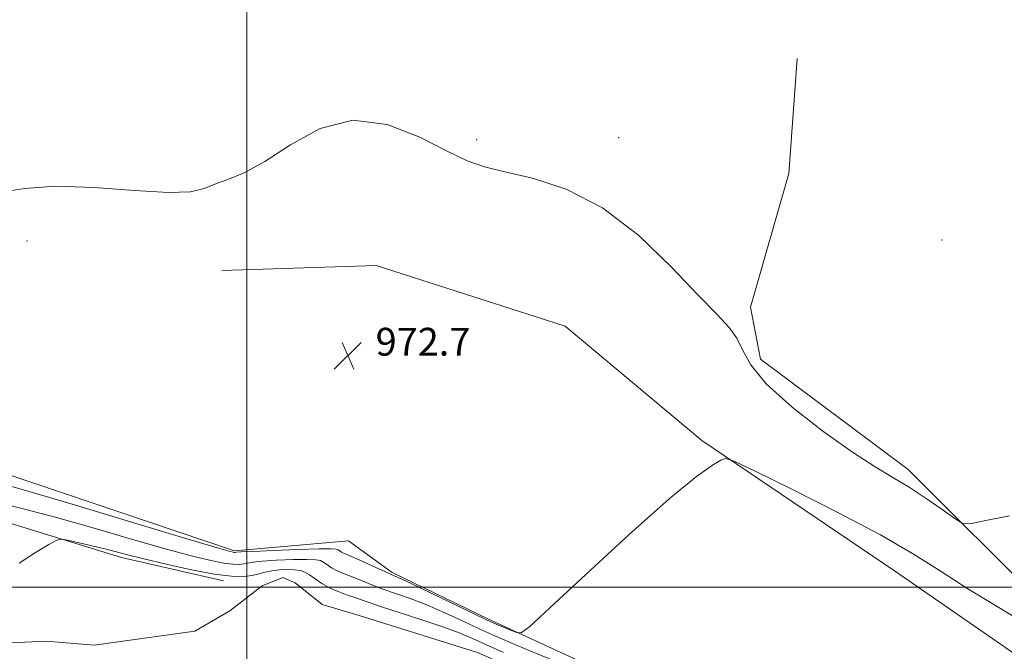
# Model space of a CAD drawing. Extents: x 2099800 to 2102700, y 334800 to 337700.
# Drawn here: x 2100435 to 2100718, y 336982 to 337163 of the extents above; entities that cross this region are included whole.
import ezdxf

# ---------------------------------------------------------------- set-up
doc = ezdxf.new("R2010")
doc.units = 0
doc.header["$MEASUREMENT"] = 0
for name, color, linetype, lineweight in [('32000', 7, 'Continuous', 0), ('DTM HARD BREAKLINE', 7, 'Continuous', 0), ('DTM SPOT ELEVATION', 2, 'Continuous', 13), ('INDEX CONTOUR', 41, 'Continuous', 13), ('INTERMEDIATE CONTOUR', 44, 'Continuous', 0), ('SPOT ELEVATION', 7, 'Continuous', 0), ('STREAM - RIVER DOUBLE LINE', 5, 'Continuous', 0)]:
    doc.layers.add(name, color=color, linetype=linetype, lineweight=lineweight)
doc.styles.add('Style-ITALICS', font='ITALICS.shx')

# ---------------------------------------------------------------- blocks, each defined once
blk = doc.blocks.new('SPOT')
at = {"layer": 'SPOT ELEVATION'}
for p, q in [((-3.91, -3.91), (3.82, 3.81)), ((-1.65, 3.77), (1.72, -3.93))]:
    blk.add_line(p, q, dxfattribs=at)

msp = doc.modelspace()

# ---------------------------------------------------------------- linework, layer by layer
at = {"layer": '32000', "flags": 128}
for points in [[(2100500, 335000), (2100500, 337500)], [(2102500, 337000), (2100000, 337000)]]:
    msp.add_lwpolyline(points, dxfattribs=at)
at = {"layer": 'DTM HARD BREAKLINE'}
for points in [[(2101026.12, 336979.65, 972.15), (2100944.12, 336964.31, 973.32), (2100873.11, 336962.76, 974.49), (2100790.01, 336963.63, 974.49), (2100765.36, 336972.44, 974.49), (2100728.92, 336995.31, 973.32), (2100690.24, 337033.96, 974.49), (2100647.78, 337065.64, 974.49), (2100644.85, 337080.6, 974.49), (2100655.93, 337119.12, 974.49), (2100658.28, 337152.23, 974.49)], [(2100091.06, 337111.51, 972.2), (2100127.4, 337093.14, 973.37), (2100166.36, 337070.57, 972.2), (2100193.55, 337066.59, 971.03), (2100229.15, 337069.81, 971.03), (2100274.33, 337066.73, 971.03), (2100331.67, 337064.43, 969.86), (2100362.9, 337050.33, 969.86), (2100420.46, 337021.95, 968.69), (2100463.88, 337008.63, 967.52), (2100493.24, 337001.84, 967.52)], [(2101089.33, 336895.87, 966.3), (2101024.14, 336912.92, 966.3), (2100972.66, 336916.29, 967.47), (2100929.33, 336907.6, 968.64), (2100878.14, 336906.91, 969.81), (2100858.29, 336916.84, 969.81), (2100803.23, 336936.55, 969.81), (2100750.14, 336960.66, 969.81), (2100686.59, 337004.58, 970.98), (2100630.84, 337042.28, 972.15), (2100591.53, 337075.18, 972.15), (2100537.21, 337092.63, 972.15), (2100492.73, 337091.15, 973.32)], [(2100348.9, 337070.66, 973.44), (2100390.25, 337053.81, 974.61), (2100413.82, 337038.32, 973.44), (2100496.37, 337010.53, 972.27), (2100529.19, 337013.43, 973.44), (2100541.78, 337004.29, 972.27), (2100569.48, 336990.85, 972.27), (2100610.73, 336971.8, 971.1), (2100648.04, 336952.5, 971.1), (2100692.7, 336929.69, 971.1), (2100723.63, 336917.88, 969.93), (2100761.84, 336901.22, 969.93), (2100789.03, 336885.55, 968.76), (2100813.82, 336865.93, 967.59), (2100853.82, 336842.43, 966.42), (2100862.26, 336844.29, 966.42), (2100880.3, 336847.47, 967.59), (2100907.69, 336843.02, 967.59), (2100965.01, 336834.44, 967.59), (2101006.37, 336835.14, 966.42), (2101041.12, 336847.84, 965.25), (2101054.56, 336862.92, 966.42), (2101085.81, 336887.46, 965.25), (2101106.08, 336890.98, 965.25)]]:
    msp.add_polyline3d(points, dxfattribs=at)
at = {"layer": 'DTM SPOT ELEVATION'}
for p in [(2100606.93, 337129.42, 974.74), (2100566.14, 337128.86, 974.36), (2100436.67, 337099.68, 973.37), (2100700, 337100, 974.43)]:
    msp.add_point(p, dxfattribs=at)
at = {"layer": 'INDEX CONTOUR'}
msp.add_polyline3d([(2100427.766, 337024.487, 970), (2100435.611, 337022.55, 970), (2100445.185, 337020.06, 970), (2100456.08, 337017.004, 970), (2100467.102, 337013.805, 970), (2100476.859, 337010.989, 970), (2100484.281, 337008.967, 970), (2100489.583, 337007.683, 970), (2100493.301, 337006.962, 970), (2100495.922, 337006.642, 970), (2100497.758, 337006.607, 970), (2100499.073, 337006.753, 970), (2100500.198, 337006.985, 970), (2100501.747, 337007.258, 970), (2100504.398, 337007.54, 970), (2100508.519, 337007.794, 970), (2100513.213, 337007.978, 970), (2100517.273, 337008.047, 970), (2100519.805, 337007.96, 970), (2100521.185, 337007.681, 970), (2100522.104, 337007.183, 970), (2100523.133, 337006.464, 970), (2100524.366, 337005.632, 970), (2100525.774, 337004.824, 970), (2100527.341, 337004.135, 970), (2100531.072, 337002.735, 970), (2100535.95, 337000.707, 970), (2100539.054, 336999.51, 970), (2100546.95, 336996.756, 970), (2100551.713, 336994.93, 970), (2100556.915, 336992.679, 970), (2100562.174, 336990.248, 970), (2100567.04, 336987.958, 970), (2100571.3, 336986.008, 970), (2100575.699, 336984.09, 970), (2100581.219, 336981.776, 970), (2100596.119, 336975.633, 970)], dxfattribs=at)
at = {"layer": 'INTERMEDIATE CONTOUR'}
for points in [[(2100428.384, 337113.624, 974), (2100436, 337114.81, 974), (2100444.975, 337115.459, 974), (2100456.072, 337115.079, 974), (2100467.635, 337114.199, 974), (2100477.402, 337113.601, 974), (2100483.759, 337113.872, 974), (2100487.681, 337114.819, 974), (2100490.789, 337116.05, 974), (2100494.471, 337117.36, 974), (2100499.187, 337119.281, 974), (2100505.161, 337122.526, 974), (2100512.532, 337127.334, 974), (2100521.08, 337132.031, 974), (2100530.498, 337134.464, 974), (2100540.354, 337133.176, 974), (2100549.736, 337129.511, 974), (2100557.607, 337125.506, 974), (2100563.389, 337122.745, 974), (2100568.341, 337120.992, 974), (2100574.177, 337119.557, 974), (2100582.176, 337117.712, 974), (2100591.869, 337114.571, 974), (2100602.347, 337109.212, 974), (2100612.719, 337101.211, 974), (2100622.161, 337092.138, 974), (2100629.864, 337084.06, 974), (2100635.26, 337078.5, 974), (2100638.739, 337074.798, 974), (2100640.93, 337071.753, 974), (2100642.589, 337068.308, 974), (2100644.967, 337064.008, 974), (2100649.441, 337058.545, 974), (2100656.832, 337051.865, 974), (2100665.736, 337044.918, 974), (2100674.195, 337038.903, 974), (2100680.739, 337034.663, 974), (2100685.857, 337031.617, 974), (2100690.527, 337028.818, 974), (2100695.434, 337025.596, 974), (2100700.074, 337022.359, 974), (2100703.655, 337019.787, 974), (2100705.826, 337018.421, 974), (2100708.031, 337018.256, 974), (2100712.161, 337019.152, 974), (2100719.423, 337020.616, 974)], [(2100425.478, 337030.967, 972), (2100435.724, 337028.029, 972), (2100451.308, 337023.422, 972), (2100468.74, 337018.202, 972), (2100483.38, 337013.804, 972), (2100491.772, 337011.298, 972), (2100495.168, 337010.311, 972), (2100496.005, 337010.106, 972), (2100496.317, 337010.068, 972), (2100496.535, 337010.063, 972), (2100496.987, 337010.115, 972), (2100498.302, 337010.191, 972), (2100501.688, 337010.343, 972), (2100507.674, 337010.585, 972), (2100514.717, 337010.848, 972), (2100520.754, 337011.043, 972), (2100524.24, 337011.1, 972), (2100525.711, 337011.018, 972), (2100526.224, 337010.815, 972), (2100527.171, 337010.166, 972), (2100527.76, 337009.828, 972), (2100528.468, 337009.515, 972), (2100529.565, 337009.072, 972), (2100531.378, 337008.303, 972), (2100534.061, 337007.099, 972), (2100539.681, 337004.546, 972), (2100541.517, 337003.741, 972), (2100543.534, 337002.84, 972), (2100547.03, 337001.202, 972), (2100552.77, 336998.45, 972), (2100568.523, 336990.846, 972), (2100570.32, 336990.017, 972), (2100571.724, 336989.425, 972), (2100577.583, 336987.031, 972), (2100578.882, 336986.907, 972), (2100581.365, 336988.735, 972), (2100587.161, 336994.08, 972), (2100597.5, 337003.716, 972), (2100610.023, 337015.24, 972), (2100621.476, 337025.458, 972), (2100629.322, 337031.923, 972), (2100633.912, 337035.193, 972), (2100636.317, 337036.574, 972), (2100637.799, 337037.038, 972), (2100640.378, 337036.213, 972), (2100646.265, 337033.392, 972), (2100656.795, 337028.208, 972), (2100669.809, 337021.657, 972), (2100682.272, 337015.076, 972), (2100691.943, 337009.47, 972), (2100699.76, 337004.524, 972), (2100707.453, 336999.592, 972), (2100716.305, 336994.185, 972), (2100725.802, 336988.437, 972)], [(2100434.406, 337006.977, 968), (2100439.141, 337010.048, 968), (2100443.015, 337012.333, 968), (2100445.247, 337013.554, 968), (2100446.632, 337013.878, 968), (2100448.359, 337013.585, 968), (2100451.291, 337012.93, 968), (2100455.006, 337012.079, 968), (2100458.752, 337011.178, 968), (2100462.069, 337010.316, 968), (2100465.617, 337009.374, 968), (2100470.337, 337008.174, 968), (2100476.792, 337006.636, 968), (2100483.999, 337005.055, 968), (2100490.595, 337003.818, 968), (2100495.527, 337003.217, 968), (2100498.981, 337003.151, 968), (2100501.455, 337003.424, 968), (2100503.41, 337003.854, 968), (2100505.192, 337004.325, 968), (2100507.11, 337004.736, 968), (2100509.363, 337005.004, 968), (2100511.709, 337005.108, 968), (2100513.792, 337005.051, 968), (2100515.371, 337004.818, 968), (2100516.659, 337004.344, 968), (2100517.984, 337003.551, 968), (2100519.612, 337002.414, 968), (2100521.561, 337001.098, 968), (2100523.788, 336999.821, 968), (2100526.214, 336998.755, 968), (2100528.623, 336997.889, 968), (2100530.766, 336997.167, 968), (2100534.832, 336995.686, 968), (2100538.426, 336994.475, 968), (2100550.365, 336990.673, 968), (2100556.398, 336988.656, 968), (2100561.06, 336986.908, 968), (2100564.927, 336985.258, 968), (2100568.959, 336983.437, 968), (2100573.862, 336981.257, 968)]]:
    msp.add_polyline3d(points, dxfattribs=at)
at = {"layer": 'STREAM - RIVER DOUBLE LINE'}
msp.add_polyline3d([(2100427.82, 336983.86, 966.58), (2100442.2, 336984.51, 966.54), (2100456.05, 336983.39, 966.5), (2100484.99, 336987.41, 966.43), (2100495.11, 336993.22, 966.4), (2100504.4, 337000.42, 966.37), (2100510.33, 337002.83, 966.35), (2100513.85, 337001.31, 966.34), (2100521.65, 336995.09, 966.31), (2100532.28, 336991.88, 966.29), (2100566.34, 336981.24, 966.19), (2100592.73, 336969.63, 966.12), (2100613.77, 336958.72, 966.06), (2100634.07, 336951.45, 966), (2100651.99, 336941.15, 965.83), (2100669.69, 336933.56, 965.67), (2100677.6, 336930.03, 965.6), (2100684.54, 336924.75, 965.53), (2100701.98, 336913.57, 965.36), (2100720.17, 336899.22, 965.17)], dxfattribs=at)

# ---------------------------------------------------------------- block references
at = {"layer": 'SPOT ELEVATION'}
msp.add_blockref('SPOT', (2100529.027, 337066.681, 972.716), dxfattribs=at)

# ---------------------------------------------------------------- texts
at = {"layer": 'SPOT ELEVATION', "style": 'Style-ITALICS'}
msp.add_text('972.7', height=8, dxfattribs=at).set_placement((2100537.027, 337066.681, 972.716))

doc.saveas('drawing.dxf')
